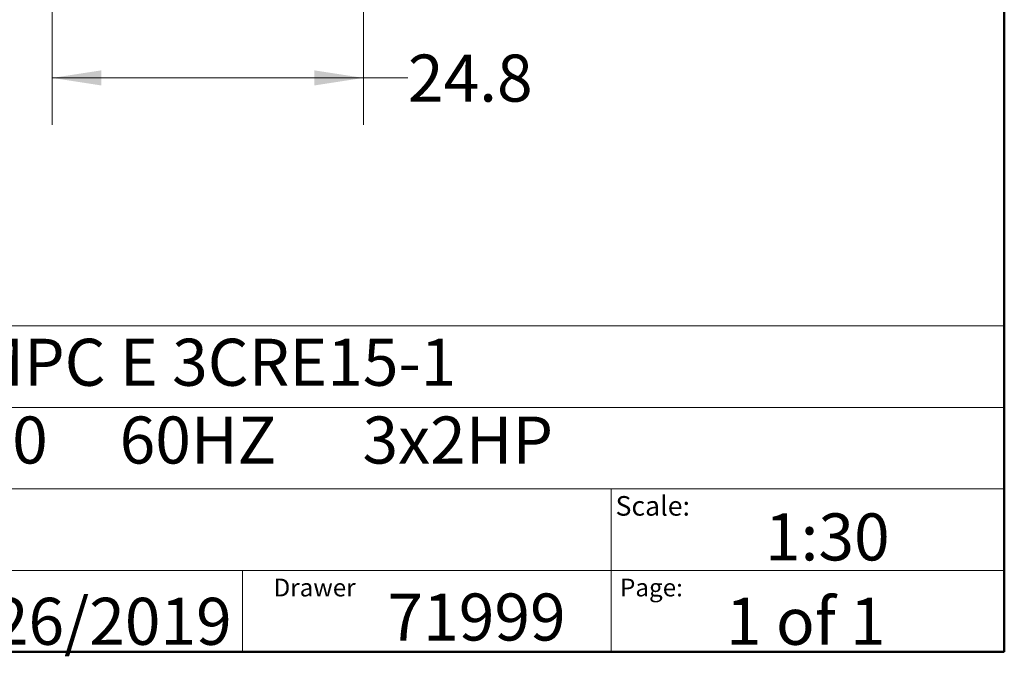
# Model space of a CAD drawing. Units: inches. Extents: x 0.4 to 10.6, y 0.4 to 8.1.
# Drawn here: x 8 to 10.6, y 0.4 to 2.1 of the extents above; entities that cross this region are included whole.
import ezdxf

# ---------------------------------------------------------------- set-up
doc = ezdxf.new("R2010")
doc.units = ezdxf.units.IN
doc.header["$MEASUREMENT"] = 0
doc.styles.add('SLDTEXTSTYLE0', font='TXT', dxfattribs={"width": 0.75})
doc.styles.add('SLDTEXTSTYLE1', font='TXT', dxfattribs={"width": 0.666667})
doc.styles.add('SLDTEXTSTYLE2', font='TXT', dxfattribs={"width": 0.655172})
doc.dimstyles.new('SLDDIMSTYLE4', dxfattribs={"dimtxt": 0.125, "dimasz": 0.13, "dimexe": 0, "dimexo": 0.0625, "dimgap": 0.03125, "dimtad": 0, "dimtih": 1, "dimtoh": 1, "dimdec": 1, "dimlfac": 30, "dimrnd": 1e-09, "dimzin": 12, "dimdsep": 46, "dimtxsty": 'SLDTEXTSTYLE0', "dimsah": 1, "dimcen": 0.09, "dimadec": 0, "dimazin": 3, "dimtfac": 1, "dimtdec": 1, "dimtofl": 0, "dimtmove": 0, "dimatfit": 3, "dimfxl": 0, "dimfrac": 2, "dimtolj": 1, "dimtzin": 12, "dimarcsym": 0})

# ---------------------------------------------------------------- blocks, each defined once
blk = doc.blocks.new('_D_7')
at = {"color": 7, "linetype": 'Continuous', "lineweight": 18}
for p, q in [((8.0762, 2.818), (8.0762, 1.7941)), ((8.903, 2.818), (8.903, 1.7941)), ((8.0762, 1.9191), (8.903, 1.9191)), ((8.903, 1.9191), (9.0214, 1.9191))]:
    blk.add_line(p, q, dxfattribs=at)
for points in [[(8.0762, 1.9191), (8.2062, 1.8991), (8.2062, 1.9391)], [(8.903, 1.9191), (8.773, 1.9391), (8.773, 1.8991)]]:
    blk.add_solid(points, dxfattribs=at)
at = {"color": 7, "linetype": 'Continuous', "lineweight": 18, "insert": (9.0214, 1.9811), "char_height": 0.125, "attachment_point": 1, "style": 'SLDTEXTSTYLE0'}
blk.add_mtext('24.8', dxfattribs=at)

msp = doc.modelspace()

# ---------------------------------------------------------------- linework, layer by layer
at = {"color": 7, "linetype": 'Continuous', "lineweight": 50}
for p, q in [((10.6063, 8.1063), (10.6063, 0.3937)), ((10.6063, 0.3937), (0.3937, 0.3937))]:
    msp.add_line(p, q, dxfattribs=at)
at = {"color": 7, "linetype": 'Continuous', "lineweight": 18}
for p, q in [((0.3937, 1.2598), (10.6063, 1.2598)), ((5.4724, 1.0433), (10.6063, 1.0433)), ((5.4724, 0.8268), (10.6063, 0.8268)), ((9.5616, 0.8268), (9.5616, 0.6102)), ((5.4724, 0.6102), (10.6063, 0.6102)), ((8.5821, 0.6102), (8.5821, 0.3937)), ((9.5616, 0.6102), (9.5616, 0.3937))]:
    msp.add_line(p, q, dxfattribs=at)

# ---------------------------------------------------------------- texts
at = {"color": 7, "linetype": 'Continuous', "lineweight": 0, "attachment_point": 1}
for s, insert, char_height, style in [('HYDRO MPC E 3CRE15-1', (7.2576, 1.2259), 0.125, 'SLDTEXTSTYLE0'), ('3x208-230     60HZ      3x2HP', (7.2576, 1.0192), 0.125, 'SLDTEXTSTYLE2'), ('Scale:', (9.573, 0.8077), 0.05208, 'SLDTEXTSTYLE0'), ('1:30', (9.9703, 0.7617), 0.125, 'SLDTEXTSTYLE0'), ('Drawer', (8.6643, 0.5883), 0.04724, 'SLDTEXTSTYLE0'), ('Page:', (9.585, 0.5883), 0.04724, 'SLDTEXTSTYLE0'), ('71999', (8.9672, 0.5488), 0.125, 'SLDTEXTSTYLE0'), ('1 of 1', (9.8665, 0.5374), 0.125, 'SLDTEXTSTYLE1'), ('8/26/2019', (7.7568, 0.5374), 0.125, 'SLDTEXTSTYLE0')]:
    msp.add_mtext(s, dxfattribs=dict(at, insert=insert, char_height=char_height, style=style))

# ---------------------------------------------------------------- dimensions: what is measured, and where the dimension line sits
at = {"color": 7, "linetype": 'Continuous', "lineweight": 18}
dim = msp.add_linear_dim(base=(8.0762, 1.9191), p1=(8.903, 2.868), p2=(8.0762, 2.868), dimstyle='SLDDIMSTYLE4', dxfattribs=at)
dim.commit()
dim.dimension.update_dxf_attribs({"geometry": '_D_7', "text_midpoint": (9.1831, 1.9191), "dimtype": 160})

doc.saveas('drawing.dxf')
